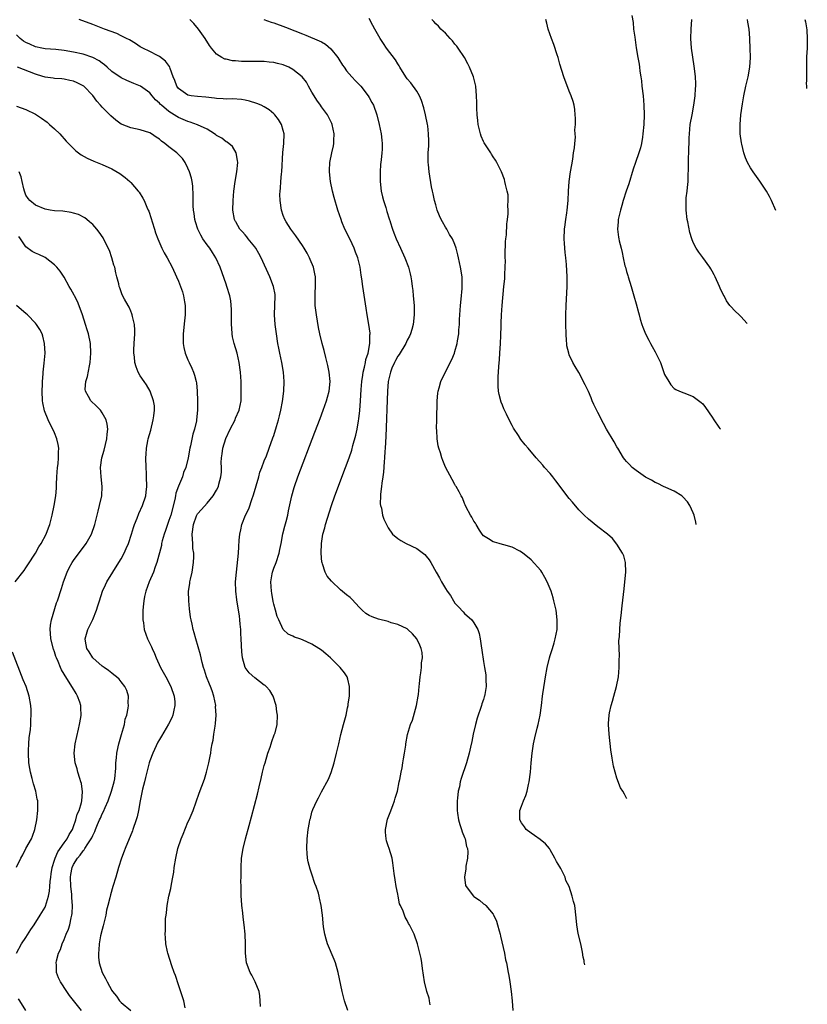
# Model space of a CAD drawing. Units: inches. Extents: x 2511000 to 2514000, y 1506000 to 1509000.
# Drawn here: x 2513770 to 2513935, y 1507002 to 1507209 of the extents above; entities that cross this region are included whole.
import ezdxf

# ---------------------------------------------------------------- set-up
doc = ezdxf.new("R2010")
doc.units = ezdxf.units.IN
doc.header["$MEASUREMENT"] = 0
doc.layers.add('LD25111506_10ft', color=254, linetype='Continuous')

msp = doc.modelspace()

# ---------------------------------------------------------------- linework, layer by layer
at = {"layer": 'LD25111506_10ft'}
for points, elevation in [([(2513838.54, 1507001), (2513837.86, 1507003), (2513837.36, 1507005), (2513836.54, 1507009), (2513835.94, 1507011), (2513835.68, 1507011.68), (2513834.24, 1507015), (2513833.99, 1507015.99), (2513833.68, 1507017), (2513833.43, 1507018.57), (2513833.2, 1507021), (2513832.97, 1507023), (2513832.6, 1507024.6), (2513832.54, 1507025), (2513832.37, 1507025.63), (2513831.91, 1507027), (2513831.64, 1507027.64), (2513831, 1507029.63), (2513830.63, 1507030.63), (2513830.21, 1507032.21), (2513830.05, 1507033), (2513830, 1507034), (2513829.91, 1507035), (2513830.01, 1507037), (2513830.23, 1507039), (2513830.46, 1507040.46), (2513830.56, 1507041), (2513830.68, 1507041.32), (2513831, 1507042.63), (2513831.21, 1507043.21), (2513832.06, 1507045), (2513832.4, 1507045.6), (2513833, 1507046.88), (2513834.45, 1507049.55), (2513835.03, 1507050.97), (2513835.68, 1507053), (2513836.18, 1507055), (2513836.63, 1507057), (2513837.09, 1507058.91), (2513837.65, 1507061), (2513838.17, 1507063), (2513838.49, 1507064.49), (2513838.59, 1507065), (2513838.62, 1507065.38), (2513838.85, 1507067), (2513838.9, 1507069), (2513838.57, 1507070.57), (2513838.39, 1507071), (2513837.87, 1507071.87), (2513836.91, 1507073), (2513834.92, 1507075), (2513833.89, 1507075.89), (2513833, 1507076.6), (2513832.44, 1507077), (2513831, 1507077.86), (2513829, 1507078.81), (2513828.46, 1507079), (2513827.36, 1507079.36), (2513827, 1507079.55), (2513826.02, 1507080.02), (2513824.98, 1507080.98), (2513824.06, 1507083), (2513823.72, 1507083.72), (2513823.37, 1507085), (2513823, 1507086.26), (2513822.86, 1507086.86), (2513822.56, 1507088.56), (2513822.49, 1507089), (2513822.37, 1507091), (2513822.65, 1507092.65), (2513822.7, 1507093), (2513823, 1507093.82), (2513823.48, 1507095), (2513824.15, 1507097), (2513824.26, 1507097.74), (2513824.53, 1507099), (2513824.93, 1507101.07), (2513825.34, 1507102.66), (2513825.61, 1507103.61), (2513825.95, 1507105), (2513826.11, 1507105.89), (2513826.76, 1507109), (2513827.25, 1507110.75), (2513827.32, 1507111), (2513828.04, 1507113), (2513831.64, 1507122.36), (2513832.74, 1507125.26), (2513833.36, 1507127), (2513834.04, 1507129), (2513834.24, 1507129.76), (2513834.59, 1507131), (2513834.83, 1507133), (2513834.65, 1507135), (2513834.37, 1507136.37), (2513833.91, 1507138.09), (2513833.54, 1507139.54), (2513833.13, 1507141), (2513832.64, 1507143), (2513832.37, 1507144.37), (2513831.94, 1507147), (2513831.7, 1507149), (2513831.65, 1507151), (2513831.67, 1507151.67), (2513831.75, 1507153), (2513831.73, 1507155), (2513831.63, 1507155.63), (2513831.34, 1507157), (2513830.66, 1507158.66), (2513830.5, 1507159), (2513829.97, 1507159.97), (2513829.37, 1507161), (2513829, 1507161.59), (2513827.62, 1507163.62), (2513827, 1507164.41), (2513826.56, 1507165), (2513825.63, 1507166.54), (2513825.35, 1507167), (2513825, 1507167.89), (2513824.62, 1507169), (2513824.32, 1507171), (2513824.28, 1507172.28), (2513824.32, 1507173), (2513824.4, 1507173.6), (2513824.48, 1507175), (2513824.61, 1507176.61), (2513824.66, 1507177), (2513824.9, 1507181.1), (2513825.12, 1507183), (2513825.17, 1507185), (2513825, 1507185.69), (2513824.63, 1507187), (2513824.02, 1507188.02), (2513823.24, 1507189), (2513823, 1507189.24), (2513822.03, 1507190.03), (2513821, 1507190.66), (2513820.35, 1507191), (2513819.41, 1507191.41), (2513817.9, 1507191.9), (2513817, 1507192.1), (2513816.22, 1507192.22), (2513814.34, 1507192.34), (2513813, 1507192.31), (2513812.39, 1507192.39), (2513811, 1507192.44), (2513810.53, 1507192.53), (2513808.71, 1507192.71), (2513807, 1507192.82), (2513805.69, 1507193), (2513805, 1507193.13), (2513804.5, 1507193.5), (2513803, 1507194.54), (2513802.66, 1507195), (2513802.24, 1507196.24), (2513801.92, 1507197), (2513801.25, 1507198.75), (2513801.18, 1507199), (2513801.13, 1507199.13), (2513800.28, 1507200.28), (2513799, 1507201.22), (2513798.57, 1507201.43), (2513797, 1507202.26), (2513795.49, 1507203), (2513795, 1507203.3), (2513793.99, 1507203.99), (2513792.72, 1507204.72), (2513792.12, 1507205), (2513791, 1507205.58), (2513790.05, 1507206.05), (2513787.45, 1507207), (2513785, 1507207.96), (2513782.15, 1507209)], 8300), ([(2513855.83, 1507002.17), (2513855.69, 1507003), (2513855.57, 1507003.57), (2513855.14, 1507005), (2513854.65, 1507007), (2513854.44, 1507008.44), (2513854.21, 1507009.79), (2513854.07, 1507011), (2513853.91, 1507011.91), (2513853.67, 1507013), (2513853.14, 1507015), (2513852.43, 1507017), (2513851.98, 1507018.02), (2513851.49, 1507019), (2513851.27, 1507019.27), (2513851, 1507019.9), (2513850.58, 1507020.58), (2513850.17, 1507021.83), (2513849.6, 1507023), (2513849.41, 1507023.41), (2513849.07, 1507025), (2513849, 1507025.42), (2513848.67, 1507027), (2513848.44, 1507028.44), (2513848.26, 1507029.74), (2513848.01, 1507032.01), (2513847.84, 1507033), (2513847.24, 1507035), (2513847, 1507035.59), (2513846.62, 1507036.62), (2513846.56, 1507037), (2513846.41, 1507038.41), (2513846.41, 1507039), (2513846.85, 1507041.15), (2513847.44, 1507042.56), (2513847.99, 1507043.99), (2513848.36, 1507045), (2513848.47, 1507045.53), (2513848.93, 1507047), (2513849.34, 1507049), (2513849.45, 1507049.45), (2513849.73, 1507051), (2513849.93, 1507051.93), (2513850.09, 1507053), (2513850.18, 1507053.82), (2513850.42, 1507055), (2513850.69, 1507056.69), (2513850.72, 1507057), (2513851.08, 1507058.92), (2513851.68, 1507061), (2513852.07, 1507061.93), (2513852.94, 1507065), (2513853.3, 1507067), (2513853.34, 1507067.34), (2513853.49, 1507069), (2513853.57, 1507069.57), (2513853.7, 1507071), (2513853.86, 1507071.86), (2513854, 1507073), (2513854.02, 1507073.98), (2513854.18, 1507075), (2513854.11, 1507076.11), (2513853.92, 1507077), (2513853.65, 1507077.65), (2513853.03, 1507079), (2513852.08, 1507080.08), (2513851.1, 1507081), (2513851, 1507081.08), (2513849, 1507082.02), (2513847.62, 1507082.38), (2513847, 1507082.62), (2513845, 1507083.12), (2513843.62, 1507083.62), (2513843, 1507083.92), (2513842.33, 1507084.33), (2513841.53, 1507085), (2513841, 1507085.55), (2513839.36, 1507087.36), (2513839, 1507087.7), (2513838.27, 1507088.27), (2513837, 1507089.29), (2513835.11, 1507091.11), (2513834.17, 1507092.17), (2513833.79, 1507093), (2513833.23, 1507094.77), (2513833.12, 1507095), (2513833.1, 1507095.1), (2513832.96, 1507096.96), (2513833, 1507099), (2513833.27, 1507101), (2513833.68, 1507102.32), (2513833.84, 1507103), (2513835.12, 1507107), (2513835.8, 1507109), (2513838.06, 1507115), (2513838.8, 1507117), (2513839.36, 1507118.64), (2513839.61, 1507119.61), (2513840.22, 1507121.78), (2513840.46, 1507123), (2513840.74, 1507124.74), (2513840.83, 1507125.17), (2513841.03, 1507126.97), (2513841.18, 1507129), (2513841.32, 1507131.32), (2513841.45, 1507133), (2513841.65, 1507134.35), (2513841.76, 1507135), (2513842.05, 1507136.05), (2513842.25, 1507137), (2513842.33, 1507137.67), (2513842.79, 1507139), (2513843.15, 1507141), (2513843.16, 1507142.84), (2513843.19, 1507143), (2513843.19, 1507143.19), (2513842.96, 1507144.96), (2513842.61, 1507147), (2513842.41, 1507148.41), (2513841.65, 1507153), (2513841.44, 1507154.56), (2513841.32, 1507155.32), (2513841.11, 1507157), (2513840.65, 1507159), (2513840.17, 1507160.17), (2513839.86, 1507161), (2513839, 1507162.8), (2513837.89, 1507165), (2513837.3, 1507166.54), (2513837.12, 1507167), (2513836.45, 1507169), (2513835.64, 1507171.64), (2513835.31, 1507173), (2513834.93, 1507175), (2513834.72, 1507177), (2513834.71, 1507177.29), (2513834.78, 1507179), (2513835.19, 1507181), (2513835.53, 1507182.47), (2513835.61, 1507183), (2513835.61, 1507183.61), (2513835.67, 1507185), (2513835.27, 1507187), (2513835.19, 1507187.19), (2513834.29, 1507189), (2513833, 1507190.71), (2513832.81, 1507191), (2513832.05, 1507192.05), (2513831.44, 1507193), (2513831, 1507193.78), (2513830.28, 1507195), (2513829.83, 1507195.83), (2513828.98, 1507197), (2513827, 1507198.52), (2513826.14, 1507199), (2513825, 1507199.51), (2513823.78, 1507199.78), (2513823, 1507200), (2513822.06, 1507200.06), (2513821, 1507200.16), (2513818.2, 1507200.2), (2513817, 1507200.19), (2513816.22, 1507200.22), (2513815, 1507200.31), (2513814.34, 1507200.34), (2513813, 1507200.66), (2513812.7, 1507200.7), (2513812.12, 1507201), (2513811, 1507201.73), (2513809.9, 1507203), (2513809.52, 1507203.52), (2513808.61, 1507205), (2513807.2, 1507207), (2513806.19, 1507208.19), (2513805.39, 1507209)], 8310), ([(2513820.89, 1507209), (2513822.45, 1507208.45), (2513823, 1507208.3), (2513825.43, 1507207.43), (2513827.39, 1507206.61), (2513829, 1507205.98), (2513829.73, 1507205.73), (2513832.54, 1507204.54), (2513833, 1507204.3), (2513833.82, 1507203.82), (2513835, 1507202.85), (2513836.43, 1507201), (2513836.67, 1507200.67), (2513837.44, 1507199.44), (2513837.76, 1507199), (2513838.26, 1507198.26), (2513839.37, 1507197), (2513840.16, 1507196.16), (2513841, 1507195.3), (2513841.26, 1507195), (2513842.79, 1507193), (2513843, 1507192.65), (2513843.57, 1507191.57), (2513843.9, 1507191), (2513844.64, 1507189), (2513845.11, 1507187), (2513845.5, 1507185), (2513845.67, 1507183.67), (2513845.72, 1507183), (2513845.71, 1507181.71), (2513845.68, 1507181), (2513845.53, 1507179.53), (2513845.42, 1507178.58), (2513845.29, 1507177), (2513845.29, 1507175), (2513845.52, 1507173), (2513845.8, 1507171.8), (2513846.01, 1507171), (2513846.48, 1507169.52), (2513846.71, 1507168.71), (2513847.19, 1507167.19), (2513847.39, 1507166.61), (2513847.41, 1507166.54), (2513847.9, 1507165), (2513848.2, 1507164.2), (2513848.67, 1507163), (2513849.57, 1507161), (2513850.5, 1507159), (2513851.27, 1507157), (2513851.63, 1507155.63), (2513851.77, 1507155), (2513851.88, 1507154.12), (2513852.04, 1507153), (2513852.14, 1507152.14), (2513852.27, 1507151), (2513852.45, 1507149), (2513852.46, 1507147), (2513852.24, 1507145), (2513851.93, 1507143.93), (2513851.68, 1507143), (2513851.46, 1507142.54), (2513851, 1507141.67), (2513850.69, 1507141), (2513849.28, 1507138.72), (2513849, 1507138.31), (2513848.57, 1507137.43), (2513848.33, 1507137), (2513847.8, 1507135.8), (2513847.47, 1507135), (2513846.99, 1507133), (2513846.85, 1507131), (2513846.49, 1507121.51), (2513846.37, 1507119), (2513846.31, 1507118.31), (2513846.25, 1507117), (2513846.16, 1507116.16), (2513846.04, 1507113.96), (2513845.89, 1507113), (2513845.66, 1507111.66), (2513845.62, 1507111), (2513845.37, 1507109.37), (2513845.38, 1507109), (2513845.31, 1507107.31), (2513845.39, 1507107), (2513845.59, 1507106.41), (2513845.84, 1507105), (2513846.12, 1507104.12), (2513846.62, 1507103), (2513847, 1507102.3), (2513847.93, 1507101), (2513849, 1507100.09), (2513849.66, 1507099.66), (2513850.8, 1507099), (2513853, 1507097.97), (2513854.69, 1507096.69), (2513855, 1507096.35), (2513855.58, 1507095.58), (2513855.97, 1507095), (2513857.05, 1507093), (2513857.78, 1507091.78), (2513858.16, 1507091), (2513859, 1507089.58), (2513859.37, 1507089), (2513860.07, 1507088.07), (2513860.67, 1507087), (2513861, 1507086.52), (2513861.72, 1507085.72), (2513862.7, 1507084.7), (2513863, 1507084.35), (2513864.57, 1507083), (2513865, 1507082.4), (2513865.82, 1507081), (2513866.12, 1507080.12), (2513866.32, 1507079), (2513866.48, 1507077.52), (2513866.66, 1507076.66), (2513867, 1507074.27), (2513867.24, 1507073), (2513867.46, 1507071.46), (2513867.51, 1507071), (2513867.5, 1507070.5), (2513867.55, 1507069), (2513867.29, 1507067.29), (2513867.23, 1507067), (2513867.17, 1507066.83), (2513867, 1507066.3), (2513866.65, 1507065.35), (2513866.56, 1507065), (2513866.37, 1507064.37), (2513865.86, 1507063), (2513865.65, 1507062.35), (2513865.31, 1507061), (2513864.84, 1507059), (2513864.54, 1507057.46), (2513864.26, 1507056.26), (2513864.01, 1507055), (2513863.43, 1507053), (2513862.3, 1507049.7), (2513862.13, 1507049), (2513861.94, 1507047.94), (2513861.7, 1507047), (2513861.55, 1507045.55), (2513861.46, 1507045), (2513861.45, 1507043), (2513861.56, 1507042.44), (2513861.76, 1507041), (2513862, 1507040), (2513862.37, 1507039), (2513862.51, 1507038.51), (2513863, 1507037.32), (2513863.12, 1507037), (2513863.45, 1507035.45), (2513863.61, 1507035), (2513863.68, 1507034.32), (2513863.65, 1507033), (2513863.32, 1507031.32), (2513863.28, 1507030.72), (2513862.98, 1507028.98), (2513863.25, 1507027.25), (2513863.33, 1507027), (2513864.87, 1507025), (2513865, 1507024.9), (2513866.17, 1507024.17), (2513867, 1507023.41), (2513867.25, 1507023.25), (2513867.49, 1507023), (2513869, 1507021.22), (2513869.09, 1507021.09), (2513869.75, 1507019.75), (2513869.95, 1507019), (2513870.27, 1507017.73), (2513870.5, 1507017), (2513870.6, 1507016.6), (2513871.38, 1507013), (2513871.64, 1507011.64), (2513871.81, 1507011), (2513872.2, 1507009), (2513872.32, 1507008.32), (2513872.53, 1507007), (2513872.8, 1507005), (2513873.01, 1507002.99), (2513873.18, 1507001)], 8320), ([(2513888.28, 1507010.58), (2513888.14, 1507011.15), (2513888.1, 1507011.47), (2513887.94, 1507012.19), (2513887.76, 1507013.23), (2513887.39, 1507015), (2513886.88, 1507017.12), (2513886.57, 1507019), (2513886.47, 1507020.47), (2513886.13, 1507023), (2513885.85, 1507023.85), (2513885.63, 1507025), (2513884.98, 1507027), (2513884.3, 1507028.3), (2513884.1, 1507029), (2513883.2, 1507030.8), (2513883, 1507031.18), (2513882.3, 1507032.3), (2513881.97, 1507033), (2513881, 1507034.73), (2513880.82, 1507035), (2513879.98, 1507035.98), (2513878.88, 1507036.88), (2513877.72, 1507037.72), (2513877, 1507038.19), (2513875.98, 1507039), (2513875.57, 1507039.57), (2513875, 1507040.4), (2513874.64, 1507041), (2513874.64, 1507043), (2513875, 1507043.91), (2513875.39, 1507045), (2513875.89, 1507046.11), (2513876.13, 1507047), (2513876.42, 1507048.42), (2513876.58, 1507049), (2513876.83, 1507051), (2513877, 1507053.01), (2513877.18, 1507055), (2513877.51, 1507057), (2513877.8, 1507058.2), (2513878.26, 1507060.26), (2513878.46, 1507061), (2513878.87, 1507063), (2513879.16, 1507065), (2513879.4, 1507067), (2513879.48, 1507067.48), (2513879.86, 1507070.14), (2513880.03, 1507071), (2513880.39, 1507073), (2513880.86, 1507075), (2513881, 1507075.48), (2513881.5, 1507077), (2513881.85, 1507078.15), (2513882.07, 1507079), (2513882.42, 1507081), (2513882.48, 1507083), (2513882.24, 1507085), (2513881.79, 1507087), (2513881.62, 1507087.62), (2513881.19, 1507089), (2513881, 1507089.53), (2513880.35, 1507091), (2513879.88, 1507091.88), (2513879.24, 1507093), (2513879, 1507093.37), (2513877, 1507095.6), (2513876.24, 1507096.24), (2513875.24, 1507097), (2513875, 1507097.21), (2513874.6, 1507097.4), (2513873, 1507098.28), (2513871.26, 1507098.74), (2513871, 1507098.84), (2513870.31, 1507099), (2513869.32, 1507099.32), (2513869, 1507099.4), (2513868.03, 1507100.03), (2513867, 1507100.66), (2513866.72, 1507101), (2513866.15, 1507101.85), (2513865.44, 1507103), (2513865.3, 1507103.3), (2513865, 1507103.68), (2513864.58, 1507104.58), (2513864.27, 1507105), (2513863.38, 1507106.62), (2513863.15, 1507107.15), (2513863, 1507107.44), (2513862.57, 1507108.57), (2513862.33, 1507109), (2513861.87, 1507109.87), (2513861.25, 1507111), (2513861.14, 1507111.14), (2513861, 1507111.38), (2513860.42, 1507112.42), (2513859.06, 1507115.06), (2513858.45, 1507116.45), (2513858.26, 1507117), (2513857.96, 1507118.04), (2513857.63, 1507119), (2513857.49, 1507119.49), (2513857.27, 1507121), (2513857.19, 1507122.81), (2513857.15, 1507123.15), (2513857.18, 1507125), (2513857.3, 1507129), (2513857.45, 1507130.55), (2513857.5, 1507131), (2513857.72, 1507131.72), (2513858.06, 1507133), (2513859.05, 1507135.05), (2513860.35, 1507137.65), (2513860.9, 1507139), (2513861, 1507139.3), (2513861.5, 1507141), (2513861.57, 1507141.57), (2513861.83, 1507143), (2513861.84, 1507143.84), (2513861.94, 1507145), (2513861.99, 1507146.01), (2513862, 1507147), (2513862.17, 1507149), (2513862.34, 1507150.34), (2513862.53, 1507152.53), (2513862.55, 1507153), (2513862.52, 1507153.48), (2513862.49, 1507155), (2513862.18, 1507157), (2513861.74, 1507159), (2513861.62, 1507159.62), (2513861.26, 1507161), (2513861, 1507161.75), (2513860.47, 1507163), (2513859.89, 1507163.89), (2513859.28, 1507165), (2513859, 1507165.45), (2513858.4, 1507166.54), (2513858.14, 1507167), (2513857.77, 1507167.77), (2513857.31, 1507169), (2513857, 1507170.1), (2513856.71, 1507171), (2513856.42, 1507172.42), (2513856.27, 1507173), (2513856.09, 1507173.91), (2513855.58, 1507177), (2513855.45, 1507178.55), (2513855.39, 1507179), (2513855.38, 1507179.38), (2513855.42, 1507181), (2513855.52, 1507182.48), (2513855.53, 1507183), (2513855.51, 1507183.51), (2513855.49, 1507185), (2513855.29, 1507186.71), (2513855.24, 1507187), (2513854.84, 1507189), (2513854.47, 1507190.47), (2513854, 1507192), (2513853.56, 1507193), (2513853, 1507194), (2513851.72, 1507195.72), (2513851, 1507196.59), (2513850.69, 1507197), (2513849.45, 1507199), (2513849.29, 1507199.29), (2513849, 1507199.7), (2513848.52, 1507200.52), (2513846.66, 1507203), (2513846, 1507204), (2513845.31, 1507205), (2513844.17, 1507207), (2513843.78, 1507207.78), (2513843, 1507209.21)], 8330), ([(2513897.1, 1507045.46), (2513897, 1507045.57), (2513896.94, 1507045.73), (2513896.56, 1507046.37), (2513896.22, 1507047), (2513895.73, 1507047.73), (2513895, 1507049.75), (2513894.59, 1507051), (2513894.27, 1507052.27), (2513893.97, 1507053.97), (2513893.72, 1507055.72), (2513893.38, 1507059), (2513893.25, 1507061), (2513893.25, 1507061.25), (2513893.37, 1507063), (2513893.44, 1507063.44), (2513893.78, 1507065), (2513894.08, 1507065.92), (2513894.35, 1507067), (2513894.93, 1507069), (2513895.33, 1507071), (2513895.48, 1507073), (2513895.47, 1507074.53), (2513895.5, 1507075.5), (2513895.44, 1507077), (2513895.42, 1507078.58), (2513895.5, 1507079.5), (2513895.57, 1507081), (2513895.67, 1507082.33), (2513895.88, 1507083.88), (2513896.07, 1507085.93), (2513896.49, 1507089.51), (2513896.68, 1507091), (2513896.88, 1507093), (2513896.8, 1507095), (2513896.41, 1507096.41), (2513896.18, 1507097), (2513895, 1507098.91), (2513894.06, 1507100.06), (2513893, 1507101), (2513891, 1507102.53), (2513889, 1507104.14), (2513888.14, 1507105), (2513887, 1507106.1), (2513885.67, 1507107.67), (2513885, 1507108.48), (2513882.2, 1507112.2), (2513881.53, 1507113), (2513881, 1507113.68), (2513879.81, 1507115), (2513879.44, 1507115.44), (2513878.05, 1507117), (2513876.34, 1507119), (2513875.71, 1507119.71), (2513874.84, 1507120.84), (2513874.33, 1507121.67), (2513873.26, 1507123.26), (2513873, 1507123.78), (2513872.56, 1507124.56), (2513871.85, 1507126.15), (2513871.29, 1507127.29), (2513871, 1507128.03), (2513870.7, 1507128.7), (2513870.27, 1507130.27), (2513870.16, 1507131), (2513870.06, 1507132.06), (2513870.05, 1507133), (2513870.07, 1507134.07), (2513870.14, 1507135), (2513870.2, 1507136.2), (2513870.33, 1507137.67), (2513870.42, 1507139), (2513870.57, 1507141), (2513870.67, 1507142.67), (2513870.74, 1507144.74), (2513870.71, 1507145.29), (2513870.78, 1507147), (2513870.93, 1507149), (2513871.29, 1507153), (2513871.45, 1507154.55), (2513871.47, 1507155), (2513871.46, 1507155.46), (2513871.57, 1507157), (2513871.6, 1507158.4), (2513871.56, 1507159), (2513871.55, 1507159.55), (2513871.6, 1507162.4), (2513871.67, 1507163), (2513871.8, 1507163.8), (2513871.87, 1507166.13), (2513871.95, 1507166.54), (2513872.04, 1507167), (2513872.2, 1507168.2), (2513872.19, 1507169), (2513872.11, 1507169.89), (2513872.2, 1507171), (2513872.18, 1507172.18), (2513871.99, 1507173), (2513871.59, 1507174.41), (2513871.5, 1507175), (2513871.4, 1507175.4), (2513870.75, 1507177), (2513869.78, 1507179), (2513869.49, 1507179.49), (2513869, 1507180.18), (2513868.71, 1507180.71), (2513868.56, 1507181), (2513867.14, 1507183.14), (2513867, 1507183.4), (2513866.52, 1507184.52), (2513866.35, 1507185), (2513865.9, 1507187), (2513865.83, 1507187.83), (2513865.67, 1507189), (2513865.57, 1507190.43), (2513865.57, 1507191.57), (2513865.51, 1507193), (2513865.37, 1507195), (2513864.9, 1507197), (2513864.09, 1507199), (2513863.72, 1507199.72), (2513862.98, 1507201), (2513861.67, 1507203), (2513861.4, 1507203.4), (2513861, 1507203.84), (2513860.52, 1507204.52), (2513860.04, 1507205), (2513859, 1507206.16), (2513858.05, 1507207), (2513857.59, 1507207.59), (2513857, 1507208.11), (2513856.61, 1507208.61), (2513856.17, 1507209)], 8340), ([(2513911.64, 1507103), (2513911.56, 1507103.51), (2513911.19, 1507104.95), (2513911, 1507105.43), (2513910.28, 1507107), (2513909.77, 1507107.77), (2513908.83, 1507108.83), (2513908.6, 1507109), (2513907, 1507109.99), (2513905.26, 1507110.74), (2513904.73, 1507111), (2513903.6, 1507111.6), (2513903, 1507111.82), (2513902.28, 1507112.28), (2513901, 1507112.92), (2513899, 1507114.35), (2513898.19, 1507115), (2513897.61, 1507115.61), (2513897, 1507116.22), (2513896.63, 1507116.63), (2513896.37, 1507117), (2513895.17, 1507119), (2513895.11, 1507119.11), (2513895, 1507119.29), (2513894.39, 1507120.39), (2513892.84, 1507123), (2513892.18, 1507124.18), (2513891, 1507126.51), (2513890.18, 1507128.18), (2513889.82, 1507129), (2513889.59, 1507129.59), (2513889, 1507130.95), (2513888.35, 1507132.35), (2513887, 1507134.9), (2513886.2, 1507136.2), (2513885.76, 1507137), (2513885, 1507138.65), (2513884.87, 1507139), (2513884.51, 1507140.51), (2513884.45, 1507141), (2513884.43, 1507141.57), (2513884.31, 1507143), (2513884.28, 1507145), (2513884.29, 1507147), (2513884.35, 1507149), (2513884.53, 1507153), (2513884.52, 1507155), (2513884.39, 1507157.61), (2513884.26, 1507159), (2513884.12, 1507160.12), (2513884.01, 1507161.99), (2513883.93, 1507163), (2513883.99, 1507165), (2513884.12, 1507165.88), (2513884.19, 1507166.54), (2513884.25, 1507167), (2513884.45, 1507168.45), (2513884.54, 1507169), (2513884.74, 1507171), (2513884.83, 1507173), (2513884.94, 1507175), (2513885.22, 1507177), (2513885.51, 1507178.49), (2513885.72, 1507179.72), (2513885.91, 1507181), (2513886.09, 1507182.09), (2513886.13, 1507183), (2513886.29, 1507184.29), (2513886.25, 1507185), (2513886.18, 1507185.82), (2513886.27, 1507187), (2513886.29, 1507188.29), (2513886.21, 1507189), (2513886.14, 1507190.14), (2513885.99, 1507191), (2513885.81, 1507191.81), (2513885.42, 1507193), (2513885, 1507193.94), (2513883.84, 1507197), (2513883, 1507199.63), (2513882.72, 1507200.72), (2513882.63, 1507201), (2513882.42, 1507201.58), (2513881.74, 1507203.74), (2513881.24, 1507205), (2513880.58, 1507207), (2513880.27, 1507208.27), (2513880.06, 1507209)], 8350), ([(2513898.12, 1507209.88), (2513898.37, 1507208.37), (2513898.49, 1507207), (2513898.73, 1507205.27), (2513899.06, 1507203.06), (2513899.41, 1507201), (2513899.65, 1507199.65), (2513899.74, 1507199), (2513899.83, 1507198.17), (2513900.02, 1507197), (2513900.14, 1507196.14), (2513900.24, 1507195), (2513900.47, 1507193), (2513900.65, 1507191), (2513900.69, 1507189), (2513900.61, 1507187), (2513900.46, 1507185), (2513900.34, 1507184.34), (2513900.15, 1507183), (2513899.92, 1507182.08), (2513899.59, 1507181), (2513898.9, 1507179), (2513898.43, 1507177.57), (2513897.48, 1507174.52), (2513896.95, 1507173), (2513896.29, 1507171), (2513896.01, 1507169.99), (2513895.72, 1507169), (2513895.33, 1507167.33), (2513895.27, 1507167), (2513895.26, 1507166.74), (2513895.24, 1507166.54), (2513895.1, 1507165), (2513895.32, 1507163.32), (2513895.37, 1507163), (2513895.47, 1507162.53), (2513895.86, 1507161), (2513896.11, 1507160.11), (2513896.31, 1507159), (2513896.67, 1507157.33), (2513896.76, 1507157), (2513897, 1507156.11), (2513897.26, 1507155.27), (2513897.33, 1507155), (2513897.98, 1507153), (2513898.56, 1507151), (2513899, 1507149.34), (2513899.54, 1507147.54), (2513899.66, 1507147), (2513899.89, 1507146.11), (2513900.24, 1507145), (2513900.46, 1507144.46), (2513900.99, 1507143), (2513901.68, 1507141.68), (2513902.01, 1507141), (2513902.36, 1507140.36), (2513903, 1507139.23), (2513903.1, 1507139.1), (2513904.14, 1507137), (2513904.37, 1507136.37), (2513905, 1507134.51), (2513905.88, 1507133), (2513906.32, 1507132.32), (2513907, 1507131.55), (2513907.35, 1507131.35), (2513908.1, 1507131), (2513909, 1507130.63), (2513911, 1507129.85), (2513912.64, 1507128.64), (2513913, 1507128.32), (2513913.57, 1507127.57), (2513915, 1507125.53), (2513915.33, 1507125), (2513916.35, 1507123.47), (2513916.57, 1507123.15), (2513916.7, 1507122.99)], 8360), ([(2513922.32, 1507145.22), (2513921, 1507146.67), (2513920.65, 1507147), (2513919.78, 1507147.78), (2513918.82, 1507148.82), (2513918.71, 1507149), (2513917.96, 1507149.96), (2513917.47, 1507151), (2513917.3, 1507151.3), (2513916.65, 1507152.65), (2513916.52, 1507153), (2513915.58, 1507155), (2513915.41, 1507155.4), (2513915, 1507156.16), (2513914.68, 1507156.68), (2513914.47, 1507157), (2513913.05, 1507159.05), (2513912.17, 1507160.17), (2513911.61, 1507161), (2513911, 1507162.2), (2513910.7, 1507163), (2513910.32, 1507164.32), (2513909.84, 1507166.54), (2513909.74, 1507167), (2513909.49, 1507169), (2513909.49, 1507169.49), (2513909.52, 1507171), (2513909.55, 1507171.55), (2513909.74, 1507173), (2513909.77, 1507173.77), (2513909.91, 1507175), (2513909.91, 1507175.91), (2513910.01, 1507177.99), (2513910.01, 1507179), (2513910.04, 1507180.04), (2513910.09, 1507181), (2513910.1, 1507182.1), (2513910.15, 1507183), (2513910.16, 1507184.16), (2513910.2, 1507185), (2513910.39, 1507187), (2513910.75, 1507189), (2513911.14, 1507191), (2513911.43, 1507193), (2513911.5, 1507194.5), (2513911.56, 1507195), (2513911.56, 1507195.56), (2513911.48, 1507197), (2513911.26, 1507198.74), (2513911.22, 1507199.22), (2513910.89, 1507201.11), (2513910.61, 1507203), (2513910.49, 1507205), (2513910.58, 1507207), (2513910.71, 1507209)], 8370), ([(2513928.31, 1507168.91), (2513927.4, 1507171.03), (2513927, 1507171.84), (2513926.34, 1507173), (2513925, 1507175.05), (2513923.55, 1507177), (2513923, 1507177.88), (2513922.38, 1507179), (2513921.97, 1507179.97), (2513921.62, 1507181), (2513921.19, 1507182.81), (2513921.11, 1507183.11), (2513920.87, 1507185), (2513920.83, 1507187), (2513920.99, 1507188.99), (2513921.33, 1507191.33), (2513921.63, 1507193), (2513922.06, 1507195), (2513922.51, 1507197), (2513922.85, 1507199), (2513923, 1507201), (2513922.98, 1507203), (2513922.87, 1507204.87), (2513922.88, 1507205.12), (2513922.72, 1507207), (2513922.45, 1507208.45), (2513922.38, 1507209)], 8380), ([(2513934.42, 1507209), (2513934.53, 1507208.53), (2513934.85, 1507206.85), (2513934.93, 1507204.93), (2513934.88, 1507203), (2513934.8, 1507201.2), (2513934.75, 1507198.75), (2513934.74, 1507197), (2513934.75, 1507196.07), (2513934.73, 1507195.72), (2513934.76, 1507194.91), (2513934.79, 1507194.55)], 8390), ([(2513820.18, 1507001.82), (2513820.14, 1507003), (2513820.04, 1507004.04), (2513819.9, 1507005), (2513819.1, 1507007), (2513818.38, 1507008.38), (2513818.03, 1507009), (2513817.28, 1507011), (2513817.06, 1507013), (2513817.05, 1507014.95), (2513816.97, 1507017.03), (2513816.76, 1507019), (2513816.55, 1507020.55), (2513816.5, 1507021.5), (2513816.31, 1507023), (2513816.2, 1507024.2), (2513816.17, 1507025), (2513816.19, 1507025.81), (2513816.13, 1507027), (2513816.11, 1507028.11), (2513816.14, 1507029), (2513816.15, 1507031), (2513816.26, 1507033), (2513816.56, 1507035), (2513817.03, 1507037), (2513817.8, 1507039.8), (2513818.34, 1507041.66), (2513819.59, 1507046.41), (2513819.91, 1507047.91), (2513820.33, 1507049.67), (2513820.63, 1507051), (2513821, 1507052.41), (2513821.16, 1507053), (2513821.78, 1507055), (2513822.25, 1507056.25), (2513822.48, 1507057), (2513822.57, 1507057.43), (2513823.11, 1507058.89), (2513823.18, 1507059), (2513823.26, 1507059.26), (2513823.7, 1507061), (2513823.79, 1507063), (2513823.65, 1507063.65), (2513823.48, 1507065), (2513822.85, 1507067), (2513822.14, 1507068.14), (2513821.41, 1507069), (2513821.19, 1507069.19), (2513821, 1507069.3), (2513819, 1507070.79), (2513817.85, 1507071.85), (2513817, 1507073), (2513816.42, 1507075), (2513816.27, 1507076.27), (2513816.15, 1507079), (2513816.12, 1507080.12), (2513816.06, 1507081), (2513815.94, 1507082.06), (2513815.9, 1507083), (2513815.84, 1507083.84), (2513815.3, 1507086.7), (2513815.22, 1507087.22), (2513815.01, 1507089), (2513815, 1507091), (2513815.15, 1507093), (2513815.58, 1507097), (2513815.7, 1507098.3), (2513815.75, 1507099.75), (2513815.88, 1507101), (2513816.11, 1507101.89), (2513816.29, 1507103), (2513817.07, 1507105), (2513817.74, 1507106.26), (2513818.45, 1507108.45), (2513818.67, 1507109), (2513818.75, 1507109.25), (2513819.83, 1507113), (2513820.04, 1507113.96), (2513820.5, 1507115), (2513821, 1507116.35), (2513821.44, 1507117.44), (2513822, 1507119), (2513822.83, 1507121.17), (2513823, 1507121.69), (2513823.58, 1507123.58), (2513823.98, 1507125), (2513824.17, 1507125.83), (2513824.48, 1507127), (2513824.84, 1507128.84), (2513825.1, 1507131), (2513825.16, 1507133), (2513825.02, 1507135), (2513824.69, 1507137), (2513824.25, 1507139), (2513824.05, 1507140.05), (2513823.88, 1507141), (2513823.58, 1507143), (2513823.32, 1507145), (2513823.18, 1507147), (2513823.29, 1507151), (2513823.26, 1507151.26), (2513822.97, 1507153), (2513822.19, 1507155), (2513820.36, 1507159), (2513819.88, 1507159.88), (2513819.23, 1507161), (2513819, 1507161.32), (2513817.64, 1507163), (2513817.37, 1507163.37), (2513817, 1507163.78), (2513816.44, 1507164.44), (2513815.9, 1507165), (2513815.02, 1507166.54), (2513815, 1507166.58), (2513814.78, 1507167), (2513814.43, 1507169), (2513814.46, 1507171), (2513814.64, 1507173), (2513814.92, 1507175), (2513815.27, 1507177), (2513815.43, 1507179), (2513815.4, 1507179.4), (2513815.09, 1507181), (2513814.32, 1507182.32), (2513813.23, 1507183.23), (2513813, 1507183.33), (2513812.09, 1507184.09), (2513811, 1507184.67), (2513810.82, 1507184.82), (2513810.58, 1507185), (2513809, 1507185.96), (2513807, 1507186.91), (2513805.47, 1507187.47), (2513805, 1507187.59), (2513803, 1507188.44), (2513802.65, 1507188.65), (2513802.13, 1507189), (2513801, 1507189.73), (2513799.42, 1507191), (2513799.2, 1507191.2), (2513799, 1507191.45), (2513798.16, 1507192.16), (2513797.46, 1507193), (2513797, 1507193.59), (2513795.04, 1507195.04), (2513793.61, 1507195.61), (2513792.2, 1507196.2), (2513791, 1507196.74), (2513789, 1507198.1), (2513788.05, 1507199), (2513787.49, 1507199.49), (2513787, 1507199.82), (2513786.34, 1507200.34), (2513785, 1507201.04), (2513783, 1507201.7), (2513781, 1507202.16), (2513779, 1507202.51), (2513777.3, 1507202.7), (2513775, 1507202.88), (2513774.34, 1507203), (2513773, 1507203.29), (2513771.8, 1507203.8), (2513771, 1507204.17), (2513770.48, 1507204.48), (2513769.77, 1507205), (2513769, 1507205.81)], 8290), ([(2513804.42, 1507001.58), (2513804.11, 1507003), (2513803.88, 1507003.88), (2513803, 1507006.38), (2513802.36, 1507008.36), (2513802.11, 1507009), (2513801.61, 1507010.39), (2513800.79, 1507013), (2513800.73, 1507013.27), (2513800.37, 1507015), (2513800.28, 1507016.28), (2513800.21, 1507017), (2513800.25, 1507017.75), (2513800.25, 1507019), (2513800.3, 1507020.3), (2513800.39, 1507021), (2513800.49, 1507021.51), (2513800.62, 1507023), (2513800.97, 1507024.97), (2513801.37, 1507026.63), (2513801.54, 1507027.54), (2513801.85, 1507029), (2513802, 1507030), (2513802.13, 1507031), (2513802.42, 1507033), (2513802.89, 1507035), (2513803.56, 1507037), (2513803.97, 1507038.03), (2513805, 1507040.53), (2513805.22, 1507041), (2513806.06, 1507043), (2513807.36, 1507046.64), (2513808.44, 1507049.56), (2513808.9, 1507051), (2513809.38, 1507053), (2513809.65, 1507054.35), (2513809.76, 1507055), (2513809.88, 1507055.88), (2513810.09, 1507057), (2513810.26, 1507057.74), (2513810.43, 1507059), (2513810.69, 1507060.69), (2513810.8, 1507061.2), (2513810.93, 1507063), (2513810.8, 1507064.8), (2513810.81, 1507065), (2513810.39, 1507067), (2513810.06, 1507068.06), (2513809.69, 1507069), (2513809.51, 1507069.51), (2513808.88, 1507071), (2513808.45, 1507072.45), (2513808.25, 1507073), (2513807.95, 1507074.05), (2513807.63, 1507075.63), (2513806.65, 1507079), (2513806.26, 1507080.26), (2513806.1, 1507081), (2513805.89, 1507082.11), (2513805.67, 1507083), (2513805.56, 1507083.56), (2513805.32, 1507085.32), (2513805.15, 1507087), (2513805.13, 1507089), (2513805.37, 1507090.63), (2513805.41, 1507091), (2513805.52, 1507091.52), (2513805.86, 1507093), (2513806.18, 1507095), (2513806.23, 1507096.23), (2513806.2, 1507097), (2513806.05, 1507097.95), (2513805.99, 1507099), (2513805.95, 1507099.95), (2513805.85, 1507101), (2513806.14, 1507103), (2513806.8, 1507104.8), (2513806.88, 1507105), (2513807, 1507105.23), (2513807.86, 1507106.14), (2513809, 1507107.45), (2513810.3, 1507109), (2513811, 1507110.22), (2513811.37, 1507111), (2513811.46, 1507111.46), (2513811.91, 1507113), (2513812.03, 1507113.97), (2513812.02, 1507115), (2513811.99, 1507115.99), (2513812.04, 1507117), (2513812.19, 1507117.81), (2513812.32, 1507119), (2513812.96, 1507121.04), (2513813.85, 1507123), (2513814.87, 1507125), (2513815, 1507125.33), (2513815.77, 1507127), (2513816.15, 1507129), (2513816.18, 1507129.82), (2513816.19, 1507131), (2513816.13, 1507133), (2513816.02, 1507135), (2513815.76, 1507137), (2513815.3, 1507139), (2513814.71, 1507141), (2513814.37, 1507142.37), (2513814.27, 1507143), (2513814.19, 1507144.19), (2513814.16, 1507145), (2513814.14, 1507145.86), (2513814.14, 1507148.14), (2513813.97, 1507149.97), (2513813.78, 1507151), (2513813.17, 1507153), (2513813, 1507153.42), (2513811.74, 1507157), (2513810.83, 1507159), (2513810.13, 1507160.13), (2513809.56, 1507161), (2513809, 1507161.74), (2513808.14, 1507163), (2513807.71, 1507163.71), (2513807.05, 1507165), (2513806.57, 1507166.54), (2513806.57, 1507166.57), (2513806.45, 1507167), (2513806.28, 1507168.28), (2513806.15, 1507169), (2513806.08, 1507169.92), (2513806.07, 1507171), (2513806.09, 1507172.09), (2513806, 1507174), (2513805.85, 1507175), (2513805.72, 1507175.72), (2513805.33, 1507177), (2513805, 1507177.8), (2513804.4, 1507179), (2513803.82, 1507179.82), (2513802.68, 1507181), (2513801, 1507182.31), (2513800.16, 1507183), (2513799.47, 1507183.47), (2513799, 1507183.91), (2513798.33, 1507184.33), (2513797.37, 1507185), (2513797, 1507185.21), (2513795, 1507185.85), (2513793, 1507186.3), (2513791.16, 1507187), (2513791, 1507187.07), (2513789.87, 1507187.87), (2513788.79, 1507188.79), (2513788.61, 1507189), (2513787, 1507190.63), (2513786.67, 1507191), (2513785.84, 1507191.84), (2513785, 1507193.03), (2513783.14, 1507195), (2513783, 1507195.12), (2513781.73, 1507195.73), (2513781, 1507196.04), (2513780.23, 1507196.23), (2513779, 1507196.47), (2513778.53, 1507196.53), (2513777, 1507196.63), (2513776.69, 1507196.69), (2513775, 1507196.92), (2513773.42, 1507197.42), (2513773, 1507197.53), (2513769.2, 1507199)], 8280), ([(2513769, 1507190.8), (2513771, 1507190.13), (2513773, 1507189.13), (2513773.21, 1507189), (2513774.28, 1507188.28), (2513775.43, 1507187.43), (2513775.96, 1507187), (2513777, 1507186.06), (2513778.1, 1507185), (2513779.47, 1507183.47), (2513781, 1507181.9), (2513781.46, 1507181.46), (2513782.6, 1507180.6), (2513783.87, 1507179.87), (2513785.25, 1507179.25), (2513787, 1507178.57), (2513789, 1507177.65), (2513790.68, 1507176.68), (2513791.84, 1507175.84), (2513792.82, 1507175), (2513793, 1507174.82), (2513794.56, 1507173), (2513794.75, 1507172.75), (2513795.5, 1507171.5), (2513795.77, 1507171), (2513796.36, 1507169.64), (2513796.66, 1507169), (2513796.76, 1507168.76), (2513797.26, 1507167.26), (2513797.47, 1507166.54), (2513797.94, 1507165), (2513798.21, 1507164.21), (2513798.66, 1507163), (2513799.54, 1507161), (2513800.02, 1507160.02), (2513800.61, 1507159), (2513801.66, 1507157), (2513802.6, 1507155), (2513803, 1507154.08), (2513803.44, 1507153), (2513803.84, 1507151.84), (2513804.06, 1507151), (2513804.26, 1507149.74), (2513804.41, 1507149), (2513804.42, 1507147), (2513804.26, 1507145.74), (2513803.96, 1507143), (2513804.01, 1507141.99), (2513804.01, 1507141), (2513804.15, 1507140.15), (2513804.43, 1507139), (2513805, 1507137.57), (2513805.24, 1507137), (2513805.82, 1507135.82), (2513806.15, 1507135), (2513806.37, 1507134.37), (2513806.71, 1507133), (2513806.75, 1507132.75), (2513806.93, 1507131), (2513807, 1507129), (2513806.99, 1507127), (2513806.8, 1507125), (2513806.76, 1507124.76), (2513806.38, 1507123), (2513806.05, 1507121.95), (2513805.51, 1507119.51), (2513805.37, 1507119), (2513805.03, 1507117.03), (2513804.57, 1507115), (2513804.09, 1507113.91), (2513803.85, 1507113), (2513803, 1507111.03), (2513802.45, 1507109.55), (2513802.37, 1507109), (2513802.23, 1507108.23), (2513801.38, 1507105), (2513801, 1507103.82), (2513800.67, 1507103), (2513800.26, 1507101.74), (2513799.98, 1507101), (2513799.56, 1507099.56), (2513799.45, 1507099), (2513799.42, 1507098.58), (2513798.49, 1507095), (2513798.14, 1507094.14), (2513797.73, 1507093), (2513796.86, 1507091), (2513796.15, 1507089), (2513795.89, 1507087.89), (2513795.71, 1507087), (2513795.68, 1507086.32), (2513795.52, 1507085), (2513795.49, 1507083.49), (2513795.52, 1507083), (2513795.63, 1507082.37), (2513795.79, 1507081), (2513796.52, 1507079), (2513797, 1507078.05), (2513797.33, 1507077.33), (2513797.45, 1507077), (2513797.96, 1507075.96), (2513798.3, 1507075), (2513799.2, 1507073), (2513800.32, 1507071), (2513801.38, 1507069), (2513802.07, 1507067), (2513802.23, 1507065.77), (2513802.27, 1507065), (2513802.03, 1507064.03), (2513801.84, 1507063), (2513801.6, 1507062.4), (2513800.92, 1507061.08), (2513799.41, 1507058.59), (2513799, 1507057.88), (2513798.7, 1507057.3), (2513797.63, 1507055), (2513797, 1507053.38), (2513796.88, 1507053), (2513796.35, 1507051), (2513796.09, 1507049.91), (2513795.84, 1507049), (2513795.46, 1507047.46), (2513794.97, 1507044.97), (2513794.65, 1507043), (2513794.35, 1507041.65), (2513794.16, 1507041), (2513793.46, 1507039), (2513793.33, 1507038.67), (2513791.79, 1507035), (2513791.59, 1507034.41), (2513791.02, 1507033), (2513790.41, 1507031), (2513789.86, 1507029), (2513789.26, 1507027), (2513788.72, 1507025.28), (2513788.62, 1507024.62), (2513788.2, 1507023), (2513787.93, 1507022.07), (2513787.77, 1507021), (2513787.23, 1507018.77), (2513787, 1507017.99), (2513786.66, 1507016.66), (2513786.36, 1507015), (2513786.29, 1507013.71), (2513786.19, 1507013), (2513786.21, 1507012.21), (2513786.35, 1507011), (2513786.99, 1507009), (2513787.72, 1507007.72), (2513788.04, 1507007), (2513789, 1507005.22), (2513789.14, 1507005), (2513789.97, 1507003.97), (2513790.66, 1507003), (2513791, 1507002.69), (2513793.01, 1507001)], 8270), ([(2513782.63, 1507001), (2513781, 1507003.12), (2513780.16, 1507004.16), (2513779.58, 1507005), (2513778.28, 1507007), (2513777.85, 1507007.85), (2513777.44, 1507009), (2513777.4, 1507010.6), (2513777.35, 1507011), (2513777.43, 1507011.43), (2513777.86, 1507013), (2513778.23, 1507013.77), (2513778.62, 1507015), (2513779, 1507015.88), (2513779.44, 1507017), (2513779.93, 1507018.07), (2513780.18, 1507019), (2513780.46, 1507020.46), (2513780.62, 1507021), (2513780.68, 1507021.32), (2513780.74, 1507023), (2513780.63, 1507024.63), (2513780.63, 1507025), (2513780.61, 1507025.39), (2513780.44, 1507027), (2513780.38, 1507029), (2513780.45, 1507029.55), (2513780.7, 1507031), (2513781, 1507031.67), (2513781.82, 1507033), (2513782.41, 1507033.59), (2513783, 1507034.51), (2513783.25, 1507034.75), (2513783.38, 1507035), (2513783.98, 1507035.98), (2513784.69, 1507037), (2513784.8, 1507037.2), (2513785, 1507037.69), (2513785.47, 1507038.53), (2513785.62, 1507039), (2513786, 1507040), (2513786.43, 1507041), (2513786.62, 1507041.38), (2513787, 1507042.26), (2513787.27, 1507042.73), (2513787.63, 1507043.63), (2513788.26, 1507045), (2513788.96, 1507047), (2513789.51, 1507049), (2513789.63, 1507049.63), (2513789.89, 1507051.89), (2513789.89, 1507053), (2513790.02, 1507054.02), (2513790.05, 1507055), (2513790.37, 1507056.37), (2513790.5, 1507057), (2513791.08, 1507058.92), (2513791.65, 1507061), (2513791.85, 1507062.15), (2513792.14, 1507063), (2513792.47, 1507064.47), (2513792.51, 1507065), (2513792.45, 1507065.55), (2513792.49, 1507067), (2513792.15, 1507068.15), (2513791.75, 1507069), (2513791, 1507069.98), (2513790.54, 1507070.54), (2513790.03, 1507071), (2513789.47, 1507071.47), (2513789, 1507071.79), (2513788.34, 1507072.34), (2513787.38, 1507073), (2513787, 1507073.29), (2513785.02, 1507075), (2513784.27, 1507076.27), (2513783.76, 1507077), (2513783.47, 1507078.53), (2513783.4, 1507079), (2513783.99, 1507081), (2513784.36, 1507081.64), (2513785, 1507083.09), (2513785.78, 1507085), (2513786.1, 1507085.9), (2513786.41, 1507087), (2513787.06, 1507089), (2513787.66, 1507090.34), (2513787.97, 1507091), (2513789.2, 1507093), (2513790.5, 1507095), (2513791, 1507095.82), (2513791.62, 1507097), (2513792.05, 1507097.95), (2513792.5, 1507099), (2513793.18, 1507101), (2513793.59, 1507102.41), (2513793.81, 1507103), (2513794.33, 1507104.33), (2513794.68, 1507105.32), (2513795.44, 1507107), (2513796.12, 1507109), (2513796.23, 1507109.77), (2513796.37, 1507111), (2513796.32, 1507113), (2513796.26, 1507113.74), (2513796.19, 1507115), (2513796.15, 1507117), (2513796.22, 1507117.77), (2513796.3, 1507119), (2513796.58, 1507120.58), (2513796.67, 1507121), (2513797.17, 1507122.83), (2513797.72, 1507125), (2513797.85, 1507125.85), (2513797.97, 1507127), (2513797.94, 1507127.94), (2513797.79, 1507129), (2513797.08, 1507131), (2513796.3, 1507132.3), (2513795.81, 1507133), (2513795, 1507134.24), (2513794.55, 1507135), (2513794.1, 1507136.1), (2513793.88, 1507137), (2513793.8, 1507138.21), (2513793.67, 1507139), (2513793.67, 1507139.67), (2513793.71, 1507141), (2513793.83, 1507143), (2513793.83, 1507143.83), (2513793.76, 1507145), (2513793.36, 1507146.64), (2513793.31, 1507147), (2513793.25, 1507147.25), (2513793, 1507147.78), (2513792.65, 1507148.65), (2513792.42, 1507149), (2513791.69, 1507150.31), (2513791.22, 1507151.22), (2513790.67, 1507152.67), (2513790.56, 1507153), (2513790.46, 1507153.54), (2513790.09, 1507155), (2513789.85, 1507155.85), (2513789.62, 1507157), (2513789.47, 1507157.47), (2513789.05, 1507159), (2513788.5, 1507160.5), (2513788.28, 1507161), (2513787.19, 1507163.19), (2513786.39, 1507164.39), (2513785.89, 1507165), (2513785, 1507166), (2513784.36, 1507166.54), (2513783.81, 1507167), (2513783.36, 1507167.36), (2513782.06, 1507168.06), (2513781, 1507168.36), (2513780.51, 1507168.51), (2513778.75, 1507168.75), (2513777, 1507168.88), (2513776.09, 1507169), (2513775, 1507169.18), (2513773, 1507170.01), (2513771.8, 1507171), (2513771.46, 1507171.46), (2513771, 1507172.16), (2513770.67, 1507173), (2513770.55, 1507173.45), (2513770.22, 1507175), (2513769.99, 1507175.99), (2513769.57, 1507177)], 8260), ([(2513769.02, 1507013), (2513770.1, 1507015), (2513771, 1507016.32), (2513772.04, 1507017.96), (2513772.73, 1507019), (2513774, 1507021), (2513775, 1507022.7), (2513775.1, 1507022.9), (2513775.72, 1507025), (2513775.95, 1507026.05), (2513776.02, 1507027), (2513776.07, 1507028.07), (2513776.21, 1507029), (2513776.32, 1507029.68), (2513776.48, 1507031), (2513777, 1507032.58), (2513777.12, 1507033), (2513777.7, 1507034.3), (2513779, 1507036.17), (2513779.62, 1507037), (2513780.05, 1507037.95), (2513780.76, 1507039), (2513781, 1507039.61), (2513781.48, 1507041), (2513781.78, 1507042.22), (2513782.15, 1507043), (2513782.67, 1507044.68), (2513782.73, 1507045), (2513782.89, 1507046.89), (2513782.64, 1507048.64), (2513782.53, 1507049), (2513782.28, 1507049.72), (2513781.91, 1507051), (2513781.73, 1507051.73), (2513781.35, 1507053), (2513781.13, 1507055), (2513781.31, 1507057), (2513782.01, 1507060.01), (2513782.27, 1507061), (2513782.49, 1507062.49), (2513782.59, 1507063), (2513782.51, 1507064.51), (2513782.51, 1507065), (2513782.3, 1507065.7), (2513781.85, 1507067), (2513781.51, 1507067.51), (2513780.76, 1507068.76), (2513780.66, 1507069), (2513780.1, 1507069.9), (2513779.22, 1507071.22), (2513779, 1507071.62), (2513778.47, 1507072.47), (2513778.24, 1507073), (2513777.75, 1507074.25), (2513777.41, 1507075), (2513777.3, 1507075.3), (2513777, 1507076.29), (2513776.81, 1507076.81), (2513776.25, 1507079), (2513776.18, 1507080.18), (2513776.09, 1507081), (2513776.13, 1507081.87), (2513776.36, 1507083), (2513777.43, 1507086.57), (2513777.61, 1507087), (2513778.46, 1507089.54), (2513778.9, 1507091), (2513779.62, 1507093), (2513780.08, 1507093.92), (2513780.68, 1507095), (2513781, 1507095.47), (2513783.65, 1507099), (2513784.78, 1507101), (2513785.47, 1507103), (2513786.16, 1507105.84), (2513786.46, 1507107), (2513786.89, 1507109), (2513786.99, 1507111), (2513786.76, 1507113), (2513786.62, 1507115), (2513786.91, 1507117), (2513787.39, 1507118.61), (2513787.99, 1507121), (2513788.03, 1507121.97), (2513788.17, 1507123), (2513788.07, 1507124.07), (2513787.83, 1507125), (2513787, 1507126.45), (2513786.61, 1507127), (2513785.82, 1507127.82), (2513784.59, 1507129), (2513784.16, 1507129.84), (2513783.47, 1507131), (2513783.43, 1507131.43), (2513783.58, 1507133), (2513783.92, 1507134.08), (2513784.33, 1507136.33), (2513784.47, 1507137), (2513784.63, 1507139), (2513784.52, 1507141), (2513784.11, 1507143), (2513783.84, 1507143.84), (2513783.53, 1507145), (2513782.89, 1507147), (2513782.38, 1507148.38), (2513781.8, 1507149.8), (2513781.18, 1507151), (2513781.13, 1507151.13), (2513780.44, 1507152.44), (2513780.1, 1507153), (2513779, 1507154.94), (2513778.17, 1507156.17), (2513777.49, 1507157), (2513777, 1507157.54), (2513775.04, 1507159.04), (2513773.69, 1507159.69), (2513773, 1507159.96), (2513772.32, 1507160.32), (2513771, 1507161.27), (2513769.85, 1507163), (2513769.48, 1507163.48)], 8250), ([(2513768.76, 1507091), (2513770.62, 1507093.38), (2513771, 1507093.91), (2513771.43, 1507094.57), (2513773, 1507097.01), (2513773.7, 1507098.3), (2513774.16, 1507099), (2513775.23, 1507101), (2513775.71, 1507102.29), (2513775.99, 1507103), (2513776.52, 1507105), (2513776.93, 1507107), (2513777.24, 1507109), (2513777.39, 1507110.61), (2513777.42, 1507111.42), (2513777.51, 1507113), (2513777.65, 1507115), (2513777.74, 1507115.75), (2513777.84, 1507117), (2513777.82, 1507118.18), (2513777.88, 1507119), (2513777.78, 1507119.78), (2513777.51, 1507121), (2513777, 1507122.24), (2513776.67, 1507123), (2513776.08, 1507124.08), (2513775.63, 1507125), (2513774.9, 1507126.9), (2513774.53, 1507128.53), (2513774.48, 1507129), (2513774.37, 1507131), (2513774.44, 1507132.44), (2513774.45, 1507133), (2513774.62, 1507134.62), (2513774.64, 1507135), (2513774.85, 1507136.85), (2513775, 1507139), (2513774.9, 1507141), (2513774.53, 1507142.53), (2513774.37, 1507143), (2513773.92, 1507143.92), (2513773.2, 1507145), (2513773, 1507145.25), (2513771.32, 1507147), (2513771, 1507147.31), (2513770.1, 1507148.1), (2513769, 1507149)], 8240), ([(2513769, 1507031.11), (2513769.96, 1507033), (2513770.33, 1507033.67), (2513771, 1507034.97), (2513772.15, 1507037), (2513772.39, 1507037.61), (2513772.88, 1507039), (2513773.29, 1507041), (2513773.52, 1507043), (2513773.47, 1507045), (2513773.38, 1507045.38), (2513773.07, 1507047), (2513772.59, 1507048.59), (2513772.32, 1507049.68), (2513771.95, 1507051), (2513771.8, 1507051.8), (2513771.63, 1507053), (2513771.52, 1507055), (2513771.55, 1507055.55), (2513771.6, 1507057), (2513771.7, 1507058.3), (2513771.93, 1507059.93), (2513772, 1507061), (2513772.01, 1507061.99), (2513772.1, 1507063), (2513772.09, 1507064.09), (2513772.05, 1507065), (2513771.71, 1507067), (2513771.03, 1507069), (2513770.42, 1507070.42), (2513768.19, 1507076.19)], 8240), ([(2513770.96, 1507000.96), (2513769.7, 1507003), (2513769.47, 1507003.47)], 8250)]:
    msp.add_lwpolyline(points, dxfattribs=dict(at, elevation=elevation))

doc.saveas('drawing.dxf')
